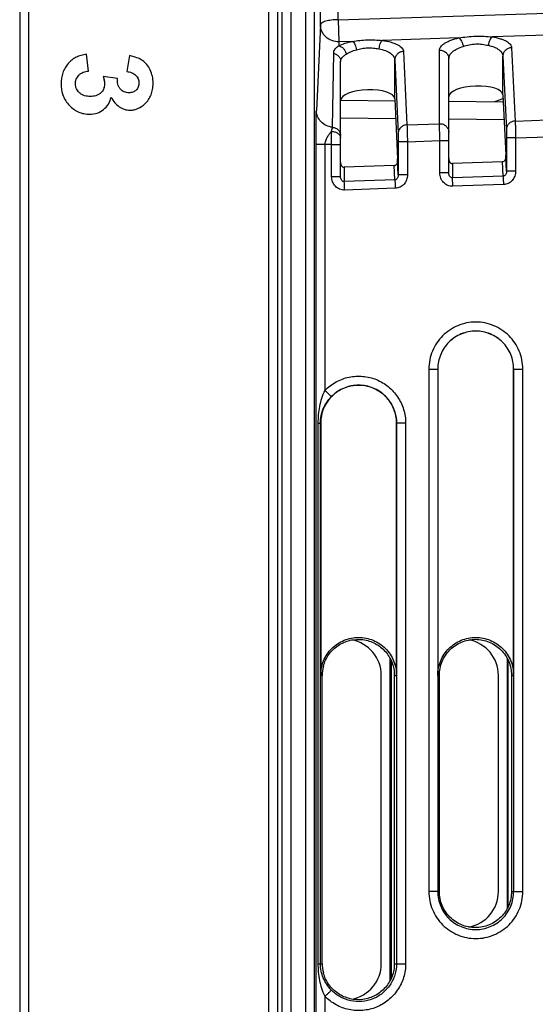
# Model space of a CAD drawing. Units: millimetres. Extents: x 0 to 420, y 0 to 297.
# Drawn here: x 123 to 129, y 190 to 201 of the extents above; entities that cross this region are included whole.
import ezdxf

# ---------------------------------------------------------------- set-up
doc = ezdxf.new("R2010")
doc.units = ezdxf.units.MM
doc.header["$LTSCALE"] = 23.1
doc.layers.add('INTF_1', color=7, linetype='CONTINUOUS')

msp = doc.modelspace()

# ---------------------------------------------------------------- linework, layer by layer
at = {"layer": 'INTF_1', "color": 9, "linetype": 'CONTINUOUS'}
for p, q in [((123.2094, 204.2102), (123.2094, 188.6074)), ((123.3085, 204.2153), (123.3085, 188.6022)), ((125.9691, 204.2153), (125.9691, 188.6022)), ((126.0699, 204.2102), (126.0699, 188.6074)), ((126.5471, 201.1709), (126.5312, 204.2225)), ((126.7452, 201.2281), (126.7296, 204.2189)), ((126.1225, 188.7716), (126.1225, 204.0424)), ((126.2233, 188.7716), (126.2233, 204.0424)), ((126.3839, 188.7716), (126.3839, 204.0424)), ((126.483, 188.7716), (126.483, 204.0424)), ((126.7452, 201.2281), (134.1173, 201.4638)), ((126.7452, 201.2281), (126.7531, 200.9831)), ((126.5471, 201.1709), (126.5017, 200.2211)), ((126.7531, 200.9831), (126.751, 200.9392)), ((126.9025, 200.9878), (126.7531, 200.9831)), ((128.0834, 201.0256), (127.2335, 200.9984)), ((129.2667, 201.0634), (128.4541, 201.0375)), ((127.4686, 200.8744), (127.5076, 200.0612)), ((127.8686, 200.0738), (127.8686, 200.8895)), ((128.6693, 200.9174), (128.7084, 200.1032)), ((126.6811, 200.0344), (126.6941, 200.8549)), ((127.3716, 200.7806), (127.4106, 199.9673)), ((127.3716, 200.7806), (127.3716, 200.7803)), ((128.5723, 200.8235), (128.6114, 200.0092)), ((128.5723, 200.3938), (128.5723, 200.8235)), ((127.3823, 200.1283), (126.7708, 200.1337)), ((128.5855, 200.1178), (127.9715, 200.1232)), ((128.7084, 200.1032), (129.0693, 200.1158)), ((127.5076, 200.0612), (127.8686, 200.0738)), ((128.6125, 199.9152), (128.6125, 199.5467)), ((128.7134, 199.9152), (128.6125, 199.9152)), ((128.7134, 199.9152), (129.0732, 199.9278)), ((128.7134, 199.9152), (128.7134, 199.5467)), ((126.4988, 188.5626), (126.4988, 199.8414)), ((126.5979, 199.8414), (126.4988, 199.8414)), ((126.6717, 199.8439), (126.5979, 199.8414)), ((126.5979, 197.1135), (126.5979, 199.8414)), ((126.6717, 199.4852), (126.6717, 199.8439)), ((126.6717, 199.8439), (126.7708, 199.8439)), ((127.4117, 199.8733), (127.4117, 199.5048)), ((127.5126, 199.8733), (127.4117, 199.8733)), ((127.5126, 199.8733), (127.8724, 199.8859)), ((127.5126, 199.8733), (127.5126, 199.5048)), ((127.8724, 199.5271), (127.8724, 199.8859)), ((127.8724, 199.8859), (127.9715, 199.8859)), ((128.6125, 199.5467), (128.605, 199.7039)), ((126.812, 199.5897), (126.812, 199.4306)), ((127.3737, 199.4502), (127.3661, 199.609)), ((127.4117, 199.5048), (127.4042, 199.662)), ((128.0127, 199.6316), (128.0127, 199.4725)), ((128.5745, 199.4922), (128.5669, 199.651)), ((126.7708, 199.4852), (126.6717, 199.4852)), ((127.3737, 199.4502), (126.812, 199.4306)), ((127.5126, 199.5048), (127.4117, 199.5048)), ((127.9715, 199.5271), (127.8724, 199.5271)), ((128.5745, 199.4922), (128.0127, 199.4725)), ((128.7134, 199.5467), (128.6125, 199.5467)), ((127.3776, 199.3563), (126.8158, 199.3367)), ((128.5784, 199.3982), (128.0166, 199.3786)), ((127.7506, 197.3504), (127.7506, 191.5504)), ((127.7506, 197.3504), (127.8498, 197.3504)), ((127.8496, 197.3504), (127.8496, 191.5504)), ((128.6917, 197.3504), (128.7927, 197.3504)), ((128.6921, 191.5504), (128.6921, 197.3504)), ((128.7927, 191.5504), (128.7927, 197.3504)), ((126.5228, 190.7504), (126.5228, 196.7504)), ((126.5228, 196.7504), (126.5499, 196.7504)), ((126.5467, 190.7504), (126.5467, 196.7504)), ((127.4928, 196.7504), (127.3918, 196.7504)), ((127.3921, 196.7504), (127.3921, 190.7504)), ((127.4928, 196.7504), (127.4928, 190.7504)), ((126.5499, 193.9504), (126.5674, 193.9504)), ((127.3673, 193.9504), (127.3918, 193.9504)), ((127.8673, 193.9504), (127.8498, 193.9504)), ((128.6673, 193.9504), (128.6917, 193.9504)), ((127.8673, 191.5504), (127.7506, 191.5504)), ((128.6673, 191.5504), (128.7927, 191.5504)), ((126.5228, 190.7504), (126.5674, 190.7504)), ((127.3673, 190.7504), (127.4928, 190.7504)), ((126.5979, 189.3135), (126.5979, 190.3874))]:
    msp.add_line(p, q, dxfattribs=at)
at = {"layer": 'INTF_1', "color": 7, "linetype": 'CONTINUOUS'}
for p, q in [((123.974, 200.6581), (123.9515, 200.8436)), ((124.4286, 200.8293), (124.3986, 200.6526)), ((124.429, 200.8293), (124.3989, 200.6526)), ((126.7708, 199.4852), (126.7708, 200.7638)), ((127.3716, 200.3509), (127.3716, 200.7803)), ((127.9715, 199.5271), (127.9715, 200.7956)), ((124.2932, 200.5762), (124.137, 200.5974)), ((126.7708, 200.3336), (127.3727, 200.3284)), ((127.3716, 200.3509), (127.4036, 199.6834)), ((127.9715, 200.3231), (128.5759, 200.3179)), ((128.481, 200.3189), (128.5747, 200.3544)), ((128.5723, 200.3938), (128.6044, 199.7254)), ((127.3661, 199.609), (126.812, 199.5897)), ((128.5669, 199.651), (128.0127, 199.6316)), ((127.8498, 197.3504), (127.8498, 193.9504)), ((128.6917, 193.9504), (128.6917, 197.3504)), ((126.5499, 196.7504), (126.5499, 193.9504)), ((127.3918, 193.9504), (127.3918, 196.7504)), ((127.3225, 190.5664), (127.3225, 194.1344)), ((127.3345, 190.5921), (127.3345, 194.1088)), ((128.6224, 191.3665), (128.6224, 194.1344)), ((128.6295, 191.381), (128.6295, 194.1199)), ((126.5674, 190.7504), (126.5674, 193.9504)), ((127.2225, 190.7504), (127.2225, 193.9504)), ((127.3673, 193.9504), (127.3673, 190.7504)), ((127.8673, 191.5504), (127.8673, 193.9504)), ((128.5224, 191.5504), (128.5224, 193.9504)), ((128.6673, 193.9504), (128.6673, 191.5504))]:
    msp.add_line(p, q, dxfattribs=at)
for centre, radius, start, end in [((126.6828, 200.7638), 0.088, 0.64644, 1.31671), ((126.6828, 200.7638), 0.088, 0.00082, 0.64644), ((126.8225, 193.9505), 0.4, 359.99919, 79.55111), ((128.1224, 193.9505), 0.4, 359.99919, 79.56558), ((126.969, 193.9504), 0.4016, 165.33219, 179.99059), ((128.1224, 191.5504), 0.4, 280.43442, 0.00081), ((126.969, 190.7505), 0.4016, 180.00941, 194.66781), ((126.8225, 190.7504), 0.4, 280.44889, 0.00081)]:
    msp.add_arc(centre, radius, start, end, dxfattribs=at)
at = {"layer": 'INTF_1', "color": 9, "linetype": 'CONTINUOUS'}
for centre, radius, start, end in [((126.8431, 200.7648), 0.0723, 179.17792, 180.00078), ((89.6368, 199.2014), 37.0405, 0.99402, 1.21467)]:
    msp.add_arc(centre, radius, start, end, dxfattribs=at)
at = {"layer": 'INTF_1', "color": 7, "linetype": 'CONTINUOUS'}
for centre, major_axis, ratio, start_param, end_param in [((127.0712, 200.3404), (0.3004, 0.011), 0.36406, -0.0045963, 3.1269655), ((128.2719, 200.3823), (0.3004, 0.011), 0.36406, 0.0041304, 3.1282697), ((127.403, 199.5894), (0, 0.1001), 0.0174424, -0.7593431, -0.3487612), ((128.6038, 199.6313), (0, 0.1001), 0.0174424, -0.7593431, -0.3487612)]:
    msp.add_ellipse(centre, major_axis=major_axis, ratio=ratio, start_param=start_param, end_param=end_param, dxfattribs=at)
at = {"layer": 'INTF_1', "color": 9, "linetype": 'CONTINUOUS'}
for points, knots in [([(126.7452, 201.2281), (126.7201, 201.2279), (126.6834, 201.2257), (126.6372, 201.2185), (126.6075, 201.2116), (126.5861, 201.2044), (126.5718, 201.1977), (126.5583, 201.1899), (126.5477, 201.1798), (126.5471, 201.1709)], [0, 0, 0, 0, 0.3516448, 0.5122161, 0.6554598, 0.7771687, 0.8290714, 0.8747757, 1, 1, 1, 1]), ([(126.7531, 200.9831), (126.7267, 200.9825), (126.6736, 200.9912), (126.6053, 201.0322), (126.5586, 201.0952), (126.5473, 201.146), (126.5471, 201.1709)], [0, 0, 0, 0, 0.2568867, 0.5101965, 0.7575142, 1, 1, 1, 1]), ([(126.751, 200.9392), (126.7727, 200.9502), (126.8225, 200.9694), (126.8742, 200.9823), (126.9025, 200.9878)], [0, 0, 0, 0, 0.4583711, 1, 1, 1, 1]), ([(126.9025, 200.9878), (126.9296, 200.9917), (126.9844, 200.9989), (127.0676, 201.0047), (127.1509, 201.0043), (127.2062, 201.0006), (127.2335, 200.9984)], [0, 0, 0, 0, 0.2473935, 0.4999823, 0.7526106, 1, 1, 1, 1]), ([(126.9025, 200.9878), (126.9079, 200.9842), (126.9183, 200.9729), (126.9356, 200.9421), (126.9436, 200.9139), (126.9468, 200.8939)], [0, 0, 0, 0, 0.1857318, 0.4249863, 1, 1, 1, 1]), ([(127.2335, 200.9984), (127.2284, 200.9946), (127.2189, 200.983), (127.2036, 200.952), (127.1974, 200.9242), (127.1952, 200.9045)], [0, 0, 0, 0, 0.1862021, 0.424983, 1, 1, 1, 1]), ([(127.2335, 200.9984), (127.2664, 200.994), (127.3132, 200.9851), (127.3701, 200.9664), (127.4043, 200.9511), (127.4317, 200.9341), (127.452, 200.9156), (127.4651, 200.8957), (127.4684, 200.8812), (127.4686, 200.8744)], [0, 0, 0, 0, 0.3530793, 0.5045151, 0.6370622, 0.7505301, 0.8461723, 0.9272971, 1, 1, 1, 1]), ([(127.8686, 200.8895), (127.8686, 200.8961), (127.8713, 200.9103), (127.8829, 200.9302), (127.9012, 200.9493), (127.9261, 200.9675), (127.9573, 200.9846), (128.0095, 201.0067), (128.0528, 201.0188), (128.0834, 201.0256)], [0, 0, 0, 0, 0.0742457, 0.1571167, 0.2540697, 0.3680394, 0.5001667, 0.6503715, 1, 1, 1, 1]), ([(128.0834, 201.0256), (128.1136, 201.0304), (128.1749, 201.0396), (128.2682, 201.047), (128.3618, 201.0457), (128.4237, 201.0404), (128.4541, 201.0375)], [0, 0, 0, 0, 0.2466585, 0.499992, 0.7533751, 1, 1, 1, 1]), ([(128.0834, 201.0256), (128.0894, 201.0221), (128.1009, 201.0111), (128.1203, 200.9804), (128.1292, 200.9519), (128.1327, 200.9317)], [0, 0, 0, 0, 0.1914664, 0.4319661, 1, 1, 1, 1]), ([(128.4541, 201.0375), (128.4485, 201.0337), (128.4378, 201.0224), (128.4205, 200.9916), (128.4133, 200.9634), (128.4109, 200.9435)], [0, 0, 0, 0, 0.1920472, 0.4320594, 1, 1, 1, 1]), ([(128.4541, 201.0375), (128.4842, 201.0327), (128.527, 201.0235), (128.579, 201.0051), (128.6101, 200.9902), (128.6351, 200.9739), (128.6537, 200.9563), (128.6657, 200.9375), (128.669, 200.9239), (128.6693, 200.9174)], [0, 0, 0, 0, 0.3508171, 0.5010875, 0.6329394, 0.7464163, 0.8428744, 0.9255184, 1, 1, 1, 1]), ([(126.6941, 200.8549), (126.6941, 200.8625), (126.6964, 200.878), (126.7076, 200.9001), (126.7265, 200.9205), (126.7422, 200.9327), (126.751, 200.9392)], [0, 0, 0, 0, 0.215483, 0.4370786, 0.690637, 1, 1, 1, 1]), ([(126.751, 200.9392), (126.7608, 200.9371), (126.7804, 200.9285), (126.805, 200.9069), (126.8237, 200.8784), (126.8311, 200.8565), (126.8332, 200.8453)], [0, 0, 0, 0, 0.2289818, 0.4783028, 0.739516, 1, 1, 1, 1]), ([(126.8332, 200.8453), (126.8491, 200.856), (126.886, 200.8752), (126.9254, 200.8883), (126.9468, 200.8939)], [0, 0, 0, 0, 0.4627433, 1, 1, 1, 1]), ([(126.9468, 200.8939), (126.9666, 200.8991), (127.0073, 200.909), (127.0703, 200.9166), (127.1337, 200.9145), (127.175, 200.9081), (127.1952, 200.9045)], [0, 0, 0, 0, 0.2445823, 0.500042, 0.7555926, 1, 1, 1, 1]), ([(127.1952, 200.9045), (127.2205, 200.9), (127.2659, 200.8883), (127.3163, 200.8634), (127.3451, 200.839), (127.36, 200.8204), (127.3692, 200.8007), (127.3715, 200.787), (127.3716, 200.7803)], [0, 0, 0, 0, 0.333679, 0.6067152, 0.7207374, 0.8218492, 0.913393, 1, 1, 1, 1]), ([(127.4686, 200.8744), (127.4559, 200.874), (127.4306, 200.8686), (127.3986, 200.8477), (127.3769, 200.817), (127.3717, 200.7926), (127.3716, 200.7806)], [0, 0, 0, 0, 0.2570038, 0.5101005, 0.757337, 1, 1, 1, 1]), ([(127.8686, 200.8895), (127.8818, 200.8898), (127.9084, 200.8856), (127.9427, 200.8651), (127.966, 200.8335), (127.9715, 200.808), (127.9715, 200.7956)], [0, 0, 0, 0, 0.2571446, 0.5102811, 0.7573611, 1, 1, 1, 1]), ([(127.9715, 200.7956), (127.9715, 200.8021), (127.9735, 200.8156), (127.9817, 200.8353), (127.9952, 200.8544), (128.0213, 200.8803), (128.0671, 200.9088), (128.1092, 200.9247), (128.1327, 200.9317)], [0, 0, 0, 0, 0.0876658, 0.1810325, 0.2839994, 0.3992387, 0.671369, 1, 1, 1, 1]), ([(128.1327, 200.9317), (128.1546, 200.9382), (128.1999, 200.9509), (128.2708, 200.9609), (128.3423, 200.9573), (128.3885, 200.9483), (128.4109, 200.9435)], [0, 0, 0, 0, 0.2431987, 0.5000882, 0.7570926, 1, 1, 1, 1]), ([(128.4109, 200.9435), (128.434, 200.9387), (128.4756, 200.9266), (128.5214, 200.9022), (128.5476, 200.879), (128.5612, 200.8614), (128.5698, 200.8428), (128.5721, 200.8298), (128.5723, 200.8235)], [0, 0, 0, 0, 0.3307499, 0.6022086, 0.7165159, 0.8186429, 0.9117237, 1, 1, 1, 1]), ([(128.6693, 200.9174), (128.6566, 200.917), (128.6314, 200.9116), (128.5993, 200.8907), (128.5776, 200.8599), (128.5724, 200.8355), (128.5723, 200.8235)], [0, 0, 0, 0, 0.2569037, 0.5099769, 0.7572542, 1, 1, 1, 1]), ([(126.6941, 200.8549), (126.7046, 200.8525), (126.7249, 200.8446), (126.7498, 200.824), (126.7664, 200.7968), (126.7705, 200.7761), (126.7708, 200.7658)], [0, 0, 0, 0, 0.2568912, 0.5090755, 0.7561761, 1, 1, 1, 1]), ([(126.7708, 200.7658), (126.7709, 200.7733), (126.7736, 200.7887), (126.7868, 200.8096), (126.8077, 200.828), (126.8241, 200.8392), (126.8332, 200.8453)], [0, 0, 0, 0, 0.2130325, 0.4329089, 0.6892539, 1, 1, 1, 1]), ([(126.4988, 199.8414), (126.4988, 199.8782), (126.4988, 199.9509), (126.4992, 200.0559), (126.4998, 200.1368), (126.5008, 200.1906), (126.5013, 200.2123), (126.5017, 200.2211)], [0, 0, 0, 0, 0.2906591, 0.5746592, 0.8290073, 0.9302279, 1, 1, 1, 1]), ([(126.6811, 200.0344), (126.6571, 200.0368), (126.6099, 200.05), (126.5509, 200.0923), (126.5114, 200.1518), (126.5019, 200.1983), (126.5017, 200.2211)], [0, 0, 0, 0, 0.2569391, 0.5097636, 0.7569926, 1, 1, 1, 1]), ([(126.6689, 199.9866), (126.6703, 199.9914), (126.673, 200.0006), (126.6767, 200.0135), (126.6796, 200.0246), (126.681, 200.0313), (126.6811, 200.0344)], [0, 0, 0, 0, 0.3069086, 0.5820032, 0.8171357, 1, 1, 1, 1]), ([(126.6811, 200.0344), (126.6931, 200.0332), (126.7168, 200.0267), (126.7464, 200.0056), (126.7662, 199.9757), (126.7708, 199.9524), (126.7708, 199.941)], [0, 0, 0, 0, 0.2571779, 0.5098525, 0.7568683, 1, 1, 1, 1]), ([(127.5076, 200.0612), (127.4949, 200.0608), (127.4696, 200.0554), (127.4376, 200.0345), (127.4159, 200.0037), (127.4107, 199.9793), (127.4106, 199.9673)], [0, 0, 0, 0, 0.2569037, 0.5099769, 0.7572542, 1, 1, 1, 1]), ([(127.5076, 200.0612), (127.5081, 200.0515), (127.509, 200.0271), (127.5108, 199.9644), (127.5119, 199.9115), (127.5126, 199.8733)], [0, 0, 0, 0, 0.1557899, 0.389689, 1, 1, 1, 1]), ([(127.8686, 200.0738), (127.8818, 200.0742), (127.9084, 200.07), (127.9427, 200.0495), (127.966, 200.0179), (127.9715, 199.9924), (127.9715, 199.9799)], [0, 0, 0, 0, 0.2571446, 0.5102811, 0.7573611, 1, 1, 1, 1]), ([(127.8724, 199.8859), (127.8717, 199.9241), (127.8705, 199.9868), (127.8693, 200.0494), (127.8686, 200.0738)], [0, 0, 0, 0, 0.6103138, 1, 1, 1, 1]), ([(128.7084, 200.1032), (128.6957, 200.1027), (128.6704, 200.0973), (128.6384, 200.0764), (128.6167, 200.0457), (128.6114, 200.0212), (128.6114, 200.0092)], [0, 0, 0, 0, 0.2569037, 0.5099769, 0.7572542, 1, 1, 1, 1]), ([(128.6114, 200.0092), (128.6119, 199.997), (128.6123, 199.9657), (128.6125, 199.9344), (128.6125, 199.9152)], [0, 0, 0, 0, 0.3896902, 1, 1, 1, 1]), ([(128.7084, 200.1032), (128.7089, 200.0934), (128.7098, 200.069), (128.7116, 200.0064), (128.7127, 199.9535), (128.7134, 199.9152)], [0, 0, 0, 0, 0.1557899, 0.389689, 1, 1, 1, 1]), ([(126.5979, 199.8414), (126.5982, 199.8561), (126.6041, 199.8849), (126.6215, 199.9237), (126.6436, 199.9574), (126.6604, 199.9773), (126.6689, 199.9866)], [0, 0, 0, 0, 0.2678741, 0.5266151, 0.7715733, 1, 1, 1, 1]), ([(126.6689, 199.9866), (126.682, 199.9867), (126.7074, 199.9836), (126.7407, 199.9688), (126.7611, 199.9486), (126.7694, 199.9297), (126.7708, 199.92), (126.7708, 199.9153)], [0, 0, 0, 0, 0.2864942, 0.553275, 0.7884274, 0.896084, 1, 1, 1, 1]), ([(127.4106, 199.9673), (127.4112, 199.9551), (127.4115, 199.9238), (127.4117, 199.8924), (127.4117, 199.8733)], [0, 0, 0, 0, 0.3896902, 1, 1, 1, 1]), ([(126.8158, 199.3367), (126.7967, 199.336), (126.7578, 199.3433), (126.7097, 199.3774), (126.6787, 199.4274), (126.6717, 199.466), (126.6717, 199.4852)], [0, 0, 0, 0, 0.2496993, 0.4995877, 0.7497189, 1, 1, 1, 1]), ([(126.812, 199.4306), (126.8085, 199.4304), (126.8015, 199.4313), (126.7896, 199.4374), (126.7789, 199.4498), (126.7722, 199.4671), (126.7708, 199.4792), (126.7708, 199.4852)], [0, 0, 0, 0, 0.1376284, 0.2715309, 0.5232848, 0.7639689, 1, 1, 1, 1]), ([(127.4117, 199.5048), (127.4118, 199.499), (127.4106, 199.4873), (127.4045, 199.4705), (127.3947, 199.4583), (127.3837, 199.4518), (127.3771, 199.4503), (127.3737, 199.4502)], [0, 0, 0, 0, 0.2372091, 0.4782317, 0.7291556, 0.8622475, 1, 1, 1, 1]), ([(127.3737, 199.4502), (127.3745, 199.438), (127.3757, 199.4067), (127.3769, 199.3754), (127.3776, 199.3563)], [0, 0, 0, 0, 0.3896988, 1, 1, 1, 1]), ([(127.5126, 199.5048), (127.5126, 199.4864), (127.5061, 199.4493), (127.4822, 199.4087), (127.4551, 199.3834), (127.4237, 199.3639), (127.3959, 199.3569), (127.3776, 199.3563)], [0, 0, 0, 0, 0.2499404, 0.4997527, 0.6251745, 0.7505818, 1, 1, 1, 1]), ([(128.0166, 199.3786), (127.9975, 199.378), (127.9585, 199.3852), (127.9104, 199.4194), (127.8795, 199.4693), (127.8724, 199.508), (127.8724, 199.5271)], [0, 0, 0, 0, 0.2496993, 0.4995877, 0.7497189, 1, 1, 1, 1]), ([(128.0127, 199.4725), (128.0093, 199.4724), (128.0023, 199.4733), (127.9903, 199.4793), (127.9797, 199.4917), (127.973, 199.5091), (127.9715, 199.5211), (127.9715, 199.5271)], [0, 0, 0, 0, 0.1376284, 0.2715309, 0.5232848, 0.7639689, 1, 1, 1, 1]), ([(128.0166, 199.3786), (128.0159, 199.3977), (128.0147, 199.429), (128.0135, 199.4603), (128.0127, 199.4725)], [0, 0, 0, 0, 0.6103012, 1, 1, 1, 1]), ([(128.6125, 199.5467), (128.6126, 199.5409), (128.6114, 199.5293), (128.6053, 199.5124), (128.5955, 199.5002), (128.5844, 199.4937), (128.5779, 199.4923), (128.5745, 199.4922)], [0, 0, 0, 0, 0.2372091, 0.4782317, 0.7291556, 0.8622475, 1, 1, 1, 1]), ([(128.5745, 199.4922), (128.5752, 199.48), (128.5765, 199.4487), (128.5777, 199.4173), (128.5784, 199.3982)], [0, 0, 0, 0, 0.3896988, 1, 1, 1, 1]), ([(128.7134, 199.5467), (128.7134, 199.5283), (128.7069, 199.4912), (128.683, 199.4507), (128.6559, 199.4254), (128.6245, 199.4059), (128.5967, 199.3989), (128.5784, 199.3982)], [0, 0, 0, 0, 0.2499404, 0.4997527, 0.6251745, 0.7505818, 1, 1, 1, 1]), ([(126.8158, 199.3367), (126.8152, 199.3558), (126.814, 199.3871), (126.8127, 199.4184), (126.812, 199.4306)], [0, 0, 0, 0, 0.6103012, 1, 1, 1, 1]), ([(128.7927, 197.3504), (128.7927, 197.3845), (128.786, 197.4528), (128.7562, 197.5511), (128.7077, 197.6418), (128.6425, 197.7213), (128.563, 197.7865), (128.4724, 197.835), (128.374, 197.8648), (128.2717, 197.8749), (128.1693, 197.8648), (128.071, 197.835), (127.9803, 197.7865), (127.9008, 197.7213), (127.8356, 197.6418), (127.7871, 197.5511), (127.7573, 197.4528), (127.7506, 197.3845), (127.7506, 197.3504)], [0, 0, 0, 0, 0.0625012, 0.1250022, 0.1875028, 0.250003, 0.3125028, 0.3750022, 0.4375012, 0.5, 0.5624988, 0.6249978, 0.6874972, 0.749997, 0.8124972, 0.8749978, 0.9374988, 1, 1, 1, 1]), ([(128.6921, 197.3504), (128.6921, 197.378), (128.6866, 197.4332), (128.6625, 197.5127), (128.6233, 197.586), (128.5706, 197.6502), (128.5063, 197.7029), (128.409, 197.7551), (128.2708, 197.7827), (128.1327, 197.7551), (128.0353, 197.7029), (127.9711, 197.6502), (127.9183, 197.586), (127.8792, 197.5127), (127.855, 197.4332), (127.8496, 197.378), (127.8496, 197.3504)], [0, 0, 0, 0, 0.0625765, 0.1251528, 0.1877288, 0.2503044, 0.3128795, 0.3754542, 0.5, 0.6245458, 0.6871205, 0.7496956, 0.8122712, 0.8748472, 0.9374235, 1, 1, 1, 1]), ([(126.5979, 197.1135), (126.6337, 197.1503), (126.7166, 197.2137), (126.8629, 197.2679), (127.0188, 197.2771), (127.1705, 197.2404), (127.3049, 197.161), (127.4103, 197.0458), (127.4774, 196.9049), (127.4928, 196.8017), (127.4928, 196.7504)], [0, 0, 0, 0, 0.1249999, 0.2499986, 0.3749967, 0.4999951, 0.6249945, 0.7499952, 0.8749972, 1, 1, 1, 1]), ([(126.6687, 197.044), (126.6976, 197.0737), (126.7647, 197.1249), (126.8829, 197.1687), (127.0089, 197.1762), (127.1316, 197.1465), (127.2402, 197.0823), (127.3254, 196.9892), (127.3797, 196.8753), (127.3921, 196.7919), (127.3921, 196.7504)], [0, 0, 0, 0, 0.1249999, 0.2499986, 0.3749967, 0.4999951, 0.6249945, 0.7499952, 0.8749972, 1, 1, 1, 1]), ([(126.5228, 196.7504), (126.5228, 196.8127), (126.5314, 196.9063), (126.5617, 197.0272), (126.5843, 197.0855), (126.5979, 197.1135)], [0, 0, 0, 0, 0.500056, 0.7493418, 1, 1, 1, 1]), ([(126.5979, 197.1135), (126.6068, 197.1049), (126.6232, 197.089), (126.6425, 197.0701), (126.6552, 197.0576), (126.6618, 197.0511), (126.6661, 197.0467), (126.6682, 197.0446), (126.6687, 197.044)], [0, 0, 0, 0, 0.3728177, 0.6916578, 0.8161621, 0.9111275, 0.9731458, 1, 1, 1, 1]), ([(126.5467, 196.7504), (126.5467, 196.778), (126.5523, 196.8323), (126.5767, 196.91), (126.6152, 196.9817), (126.6495, 197.0242), (126.6687, 197.044)], [0, 0, 0, 0, 0.2537243, 0.4995048, 0.7459862, 1, 1, 1, 1]), ([(127.7506, 191.5504), (127.7506, 191.5164), (127.7573, 191.4481), (127.7871, 191.3498), (127.8356, 191.2591), (127.9008, 191.1796), (127.9803, 191.1144), (128.071, 191.0659), (128.1693, 191.0361), (128.2717, 191.026), (128.374, 191.0361), (128.4724, 191.0659), (128.563, 191.1144), (128.6425, 191.1796), (128.7077, 191.2591), (128.7562, 191.3498), (128.786, 191.4481), (128.7927, 191.5164), (128.7927, 191.5504)], [0, 0, 0, 0, 0.0625012, 0.1250022, 0.1875028, 0.250003, 0.3125028, 0.3750022, 0.4375012, 0.5, 0.5624988, 0.6249978, 0.6874972, 0.749997, 0.8124972, 0.8749978, 0.9374988, 1, 1, 1, 1]), ([(127.8496, 191.5504), (127.8496, 191.5229), (127.855, 191.4677), (127.8792, 191.3882), (127.9183, 191.3149), (127.9711, 191.2507), (128.0353, 191.1979), (128.1327, 191.1458), (128.2708, 191.1181), (128.409, 191.1458), (128.5063, 191.1979), (128.5706, 191.2507), (128.6233, 191.3149), (128.6625, 191.3882), (128.6866, 191.4677), (128.6921, 191.5229), (128.6921, 191.5504)], [0, 0, 0, 0, 0.0625765, 0.1251528, 0.1877288, 0.2503044, 0.3128795, 0.3754542, 0.5, 0.6245458, 0.6871205, 0.7496956, 0.8122712, 0.8748472, 0.9374235, 1, 1, 1, 1]), ([(126.5979, 190.3874), (126.5843, 190.4154), (126.5617, 190.4737), (126.5314, 190.5946), (126.5228, 190.6882), (126.5228, 190.7504)], [0, 0, 0, 0, 0.2506589, 0.4999454, 1, 1, 1, 1]), ([(126.6687, 190.4569), (126.6495, 190.4767), (126.6152, 190.5192), (126.5767, 190.5909), (126.5523, 190.6686), (126.5467, 190.7229), (126.5467, 190.7504)], [0, 0, 0, 0, 0.2540159, 0.5005, 0.7462778, 1, 1, 1, 1]), ([(127.4928, 190.7504), (127.4928, 190.6992), (127.4774, 190.5959), (127.4103, 190.4551), (127.3049, 190.3399), (127.1705, 190.2605), (127.0188, 190.2238), (126.8629, 190.233), (126.7166, 190.2872), (126.6337, 190.3506), (126.5979, 190.3874)], [0, 0, 0, 0, 0.1250028, 0.2500048, 0.3750055, 0.5000049, 0.6250033, 0.7500014, 0.8750001, 1, 1, 1, 1]), ([(127.3921, 190.7504), (127.3921, 190.709), (127.3797, 190.6256), (127.3254, 190.5117), (127.2402, 190.4185), (127.1316, 190.3544), (127.0089, 190.3247), (126.8829, 190.3322), (126.7647, 190.376), (126.6976, 190.4272), (126.6687, 190.4569)], [0, 0, 0, 0, 0.1250028, 0.2500048, 0.3750055, 0.5000049, 0.6250033, 0.7500014, 0.8750001, 1, 1, 1, 1]), ([(126.5979, 190.3874), (126.6068, 190.396), (126.6232, 190.4119), (126.6425, 190.4308), (126.6552, 190.4433), (126.6618, 190.4498), (126.6661, 190.4542), (126.6682, 190.4562), (126.6687, 190.4569)], [0, 0, 0, 0, 0.3728177, 0.6916578, 0.8161621, 0.9111275, 0.9731458, 1, 1, 1, 1])]:
    msp.add_open_spline(points, degree=3, knots=knots, dxfattribs=at)
at = {"layer": 'INTF_1', "color": 7, "linetype": 'CONTINUOUS'}
for points, knots in [([(123.9515, 200.8436), (123.9311, 200.8413), (123.8917, 200.8339), (123.8364, 200.8126), (123.7873, 200.7815), (123.7594, 200.7547), (123.7467, 200.7401)], [0, 0, 0, 0, 0.261929, 0.509803, 0.7525829, 1, 1, 1, 1]), ([(124.5736, 200.774), (124.554, 200.7873), (124.5068, 200.8102), (124.4565, 200.8236), (124.429, 200.8293)], [0, 0, 0, 0, 0.4569993, 1, 1, 1, 1]), ([(124.6588, 200.6703), (124.6491, 200.6915), (124.6254, 200.7306), (124.5917, 200.7617), (124.5736, 200.774)], [0, 0, 0, 0, 0.5145689, 1, 1, 1, 1]), ([(123.7463, 200.7401), (123.7336, 200.7254), (123.7107, 200.6934), (123.6772, 200.6193), (123.6687, 200.5568), (123.6687, 200.5148)], [0, 0, 0, 0, 0.2404509, 0.481847, 1, 1, 1, 1]), ([(123.7467, 200.7401), (123.7339, 200.7254), (123.711, 200.6934), (123.6775, 200.6193), (123.6691, 200.5568), (123.6691, 200.5148)], [0, 0, 0, 0, 0.2404509, 0.481847, 1, 1, 1, 1]), ([(123.8654, 200.6105), (123.8723, 200.6177), (123.8881, 200.6307), (123.924, 200.6492), (123.954, 200.6558), (123.974, 200.6581)], [0, 0, 0, 0, 0.2501028, 0.5003385, 1, 1, 1, 1]), ([(124.3989, 200.6526), (124.4172, 200.6506), (124.4445, 200.6448), (124.4775, 200.6283), (124.4919, 200.6167), (124.4984, 200.6102)], [0, 0, 0, 0, 0.4996803, 0.7499, 1, 1, 1, 1]), ([(124.6902, 200.521), (124.6902, 200.5474), (124.6853, 200.5987), (124.6692, 200.6478), (124.6588, 200.6703)], [0, 0, 0, 0, 0.5157179, 1, 1, 1, 1]), ([(123.828, 200.5162), (123.828, 200.5334), (123.8337, 200.5685), (123.8534, 200.5981), (123.8654, 200.6105)], [0, 0, 0, 0, 0.5001479, 1, 1, 1, 1]), ([(124.1367, 200.5974), (124.141, 200.5817), (124.1479, 200.5527), (124.151, 200.5229), (124.151, 200.5094)], [0, 0, 0, 0, 0.5458969, 1, 1, 1, 1]), ([(124.137, 200.5974), (124.141, 200.583), (124.148, 200.554), (124.1513, 200.5243), (124.1513, 200.5094)], [0, 0, 0, 0, 0.5001976, 1, 1, 1, 1]), ([(124.3266, 200.4575), (124.3197, 200.4654), (124.3082, 200.4833), (124.298, 200.5133), (124.2934, 200.5446), (124.2929, 200.5657), (124.2932, 200.5762)], [0, 0, 0, 0, 0.2496509, 0.4995848, 0.7497356, 1, 1, 1, 1]), ([(124.498, 200.6102), (124.5088, 200.5992), (124.5268, 200.5731), (124.5323, 200.5419), (124.5323, 200.5264)], [0, 0, 0, 0, 0.498404, 1, 1, 1, 1]), ([(124.4984, 200.6102), (124.5092, 200.5992), (124.5272, 200.5731), (124.5326, 200.5418), (124.5326, 200.5264)], [0, 0, 0, 0, 0.4999868, 1, 1, 1, 1]), ([(123.6687, 200.5148), (123.6687, 200.4918), (123.6722, 200.447), (123.6896, 200.3829), (123.7191, 200.3248), (123.7462, 200.2909), (123.7613, 200.2752)], [0, 0, 0, 0, 0.2618248, 0.5093496, 0.7520411, 1, 1, 1, 1]), ([(123.6691, 200.5148), (123.6691, 200.4918), (123.6726, 200.447), (123.69, 200.3829), (123.7195, 200.3248), (123.7466, 200.2909), (123.7617, 200.2752)], [0, 0, 0, 0, 0.2618248, 0.5093496, 0.7520411, 1, 1, 1, 1]), ([(123.873, 200.4166), (123.8661, 200.4229), (123.8532, 200.4367), (123.8384, 200.4609), (123.8297, 200.488), (123.828, 200.5068), (123.828, 200.5162)], [0, 0, 0, 0, 0.2500997, 0.5000496, 0.7499645, 1, 1, 1, 1]), ([(124.151, 200.5094), (124.151, 200.4918), (124.144, 200.4558), (124.1217, 200.4268), (124.1085, 200.4147)], [0, 0, 0, 0, 0.4951919, 1, 1, 1, 1]), ([(124.1513, 200.5094), (124.1513, 200.4917), (124.1443, 200.4557), (124.1219, 200.4267), (124.1089, 200.4147)], [0, 0, 0, 0, 0.4998102, 1, 1, 1, 1]), ([(124.4221, 200.4166), (124.4044, 200.4166), (124.3771, 200.421), (124.3457, 200.4385), (124.3325, 200.4508), (124.3266, 200.4575)], [0, 0, 0, 0, 0.4989205, 0.7494269, 1, 1, 1, 1]), ([(124.5023, 200.447), (124.4971, 200.4418), (124.4856, 200.4325), (124.4591, 200.4196), (124.4367, 200.4166), (124.4221, 200.4166)], [0, 0, 0, 0, 0.250375, 0.5007489, 1, 1, 1, 1]), ([(124.5323, 200.5264), (124.5323, 200.5114), (124.529, 200.4889), (124.5158, 200.4628), (124.5069, 200.4519), (124.5019, 200.447)], [0, 0, 0, 0, 0.5181042, 0.7589132, 1, 1, 1, 1]), ([(124.5326, 200.5264), (124.5326, 200.5119), (124.5295, 200.4898), (124.5167, 200.4635), (124.5074, 200.4521), (124.5023, 200.447)], [0, 0, 0, 0, 0.4992133, 0.7496073, 1, 1, 1, 1]), ([(124.6, 200.2946), (124.6147, 200.3086), (124.6412, 200.3394), (124.67, 200.3938), (124.6869, 200.4552), (124.6902, 200.4985), (124.6902, 200.521)], [0, 0, 0, 0, 0.2427206, 0.4825721, 0.7314052, 1, 1, 1, 1]), ([(123.9945, 200.3757), (123.9727, 200.3757), (123.9395, 200.3794), (123.899, 200.3964), (123.8811, 200.4093), (123.873, 200.4166)], [0, 0, 0, 0, 0.4995411, 0.7498115, 1, 1, 1, 1]), ([(124.1089, 200.4147), (124.1013, 200.4078), (124.0844, 200.3955), (124.0463, 200.3793), (124.015, 200.3757), (123.9945, 200.3757)], [0, 0, 0, 0, 0.2502082, 0.5004927, 1, 1, 1, 1]), ([(124.141, 200.2312), (124.1617, 200.2478), (124.1986, 200.2893), (124.2179, 200.3412), (124.2236, 200.3682)], [0, 0, 0, 0, 0.4899602, 1, 1, 1, 1]), ([(124.2236, 200.3682), (124.2357, 200.346), (124.2618, 200.3059), (124.312, 200.2586), (124.3704, 200.2299), (124.4126, 200.2242), (124.4337, 200.2242)], [0, 0, 0, 0, 0.2826856, 0.5315361, 0.76362, 1, 1, 1, 1]), ([(123.7617, 200.2752), (123.7765, 200.2598), (123.8084, 200.232), (123.8631, 200.2012), (123.9231, 200.1829), (123.965, 200.1792), (123.9863, 200.1792)], [0, 0, 0, 0, 0.2561456, 0.5012101, 0.7456523, 1, 1, 1, 1]), ([(123.9863, 200.1792), (124.0145, 200.1792), (124.0704, 200.1871), (124.1199, 200.2144), (124.141, 200.2312)], [0, 0, 0, 0, 0.5119717, 1, 1, 1, 1]), ([(124.4337, 200.2242), (124.4488, 200.2242), (124.4789, 200.2272), (124.538, 200.2455), (124.5772, 200.2729), (124.6, 200.2946)], [0, 0, 0, 0, 0.2449962, 0.4878794, 1, 1, 1, 1]), ([(127.9715, 199.6865), (127.9715, 199.6813), (127.9722, 199.6698), (127.9774, 199.6519), (127.991, 199.6356), (128.0056, 199.6314), (128.0127, 199.6316)], [0, 0, 0, 0, 0.2042357, 0.4483085, 0.7195336, 1, 1, 1, 1]), ([(128.5669, 199.651), (128.5735, 199.6512), (128.5867, 199.6557), (128.5993, 199.6708), (128.6045, 199.6877), (128.6051, 199.6988), (128.605, 199.7039)], [0, 0, 0, 0, 0.2750398, 0.5424859, 0.7880456, 1, 1, 1, 1]), ([(126.7708, 199.6446), (126.7708, 199.6394), (126.7714, 199.6279), (126.7767, 199.61), (126.7902, 199.5937), (126.8048, 199.5894), (126.812, 199.5897)], [0, 0, 0, 0, 0.2042357, 0.4483085, 0.7195336, 1, 1, 1, 1]), ([(127.3661, 199.609), (127.3727, 199.6093), (127.3859, 199.6137), (127.3985, 199.6288), (127.4037, 199.6458), (127.4043, 199.6569), (127.4042, 199.662)], [0, 0, 0, 0, 0.2750398, 0.5424859, 0.7880456, 1, 1, 1, 1]), ([(128.6917, 197.3504), (128.6917, 197.378), (128.6863, 197.4331), (128.6622, 197.5126), (128.623, 197.5858), (128.5704, 197.65), (128.5061, 197.7027), (128.4088, 197.7548), (128.2708, 197.7825), (128.1327, 197.7548), (128.0354, 197.7027), (127.9712, 197.65), (127.9185, 197.5858), (127.8794, 197.5126), (127.8553, 197.4331), (127.8498, 197.378), (127.8498, 197.3504)], [0, 0, 0, 0, 0.0625765, 0.1251528, 0.1877288, 0.2503044, 0.3128795, 0.3754542, 0.5, 0.6245458, 0.6871205, 0.7496956, 0.8122712, 0.8748472, 0.9374235, 1, 1, 1, 1]), ([(127.3918, 196.7504), (127.3918, 196.778), (127.3864, 196.8331), (127.3622, 196.9126), (127.3231, 196.9858), (127.2704, 197.05), (127.2062, 197.1027), (127.1089, 197.1548), (126.9708, 197.1825), (126.8328, 197.1548), (126.7355, 197.1027), (126.6713, 197.05), (126.6186, 196.9858), (126.5794, 196.9126), (126.5553, 196.8331), (126.5499, 196.778), (126.5499, 196.7504)], [0, 0, 0, 0, 0.0625765, 0.1251528, 0.1877288, 0.2503044, 0.3128795, 0.3754542, 0.5, 0.6245458, 0.6871205, 0.7496956, 0.8122712, 0.8748472, 0.9374235, 1, 1, 1, 1]), ([(126.5499, 193.9504), (126.5499, 193.978), (126.5553, 194.0331), (126.5794, 194.1126), (126.6186, 194.1858), (126.6713, 194.25), (126.7355, 194.3027), (126.8328, 194.3548), (126.9708, 194.3825), (127.1089, 194.3548), (127.2062, 194.3027), (127.2704, 194.25), (127.3231, 194.1858), (127.3622, 194.1126), (127.3864, 194.0331), (127.3918, 193.978), (127.3918, 193.9504)], [0, 0, 0, 0, 0.0625765, 0.1251528, 0.1877288, 0.2503044, 0.3128795, 0.3754542, 0.5, 0.6245458, 0.6871205, 0.7496956, 0.8122712, 0.8748472, 0.9374235, 1, 1, 1, 1]), ([(126.5805, 194.0521), (126.5926, 194.0983), (126.6341, 194.1872), (126.739, 194.2895), (126.8733, 194.3483), (127.0197, 194.3558), (127.1594, 194.3113), (127.2743, 194.2203), (127.3498, 194.0948), (127.3673, 193.9983), (127.3673, 193.9504)], [0, 0, 0, 0, 0.1250017, 0.2500019, 0.3750005, 0.4999983, 0.6249966, 0.7499962, 0.8749976, 1, 1, 1, 1]), ([(127.8498, 193.9504), (127.8498, 193.978), (127.8553, 194.0331), (127.8794, 194.1126), (127.9185, 194.1858), (127.9712, 194.25), (128.0354, 194.3027), (128.1327, 194.3548), (128.2708, 194.3825), (128.4088, 194.3548), (128.5061, 194.3027), (128.5704, 194.25), (128.623, 194.1858), (128.6622, 194.1126), (128.6863, 194.0331), (128.6917, 193.978), (128.6917, 193.9504)], [0, 0, 0, 0, 0.0625765, 0.1251528, 0.1877288, 0.2503044, 0.3128795, 0.3754542, 0.5, 0.6245458, 0.6871205, 0.7496956, 0.8122712, 0.8748472, 0.9374235, 1, 1, 1, 1]), ([(127.8673, 193.9504), (127.8673, 193.9766), (127.8725, 194.029), (127.8954, 194.1045), (127.9326, 194.1741), (127.9826, 194.2351), (128.0437, 194.2852), (128.1361, 194.3347), (128.2673, 194.361), (128.3985, 194.3347), (128.4909, 194.2852), (128.552, 194.2351), (128.602, 194.1741), (128.6392, 194.1045), (128.6621, 194.029), (128.6673, 193.9766), (128.6673, 193.9504)], [0, 0, 0, 0, 0.0625765, 0.1251528, 0.1877288, 0.2503044, 0.3128795, 0.3754542, 0.5, 0.6245458, 0.6871205, 0.7496956, 0.8122712, 0.8748472, 0.9374235, 1, 1, 1, 1]), ([(128.6673, 191.5504), (128.6673, 191.5243), (128.6621, 191.4719), (128.6392, 191.3964), (128.602, 191.3268), (128.552, 191.2658), (128.4909, 191.2157), (128.3985, 191.1662), (128.2673, 191.1399), (128.1361, 191.1662), (128.0437, 191.2157), (127.9826, 191.2658), (127.9326, 191.3268), (127.8954, 191.3964), (127.8725, 191.4719), (127.8673, 191.5243), (127.8673, 191.5504)], [0, 0, 0, 0, 0.0625765, 0.1251528, 0.1877288, 0.2503044, 0.3128795, 0.3754542, 0.5, 0.6245458, 0.6871205, 0.7496956, 0.8122712, 0.8748472, 0.9374235, 1, 1, 1, 1]), ([(127.3673, 190.7504), (127.3673, 190.7026), (127.3498, 190.6061), (127.2743, 190.4806), (127.1594, 190.3896), (127.0197, 190.3451), (126.8733, 190.3526), (126.739, 190.4114), (126.6341, 190.5137), (126.5926, 190.6026), (126.5805, 190.6488)], [0, 0, 0, 0, 0.1250024, 0.2500038, 0.3750034, 0.5000017, 0.6249995, 0.7499981, 0.8749983, 1, 1, 1, 1])]:
    msp.add_open_spline(points, degree=3, knots=knots, dxfattribs=at)

doc.saveas('drawing.dxf')
